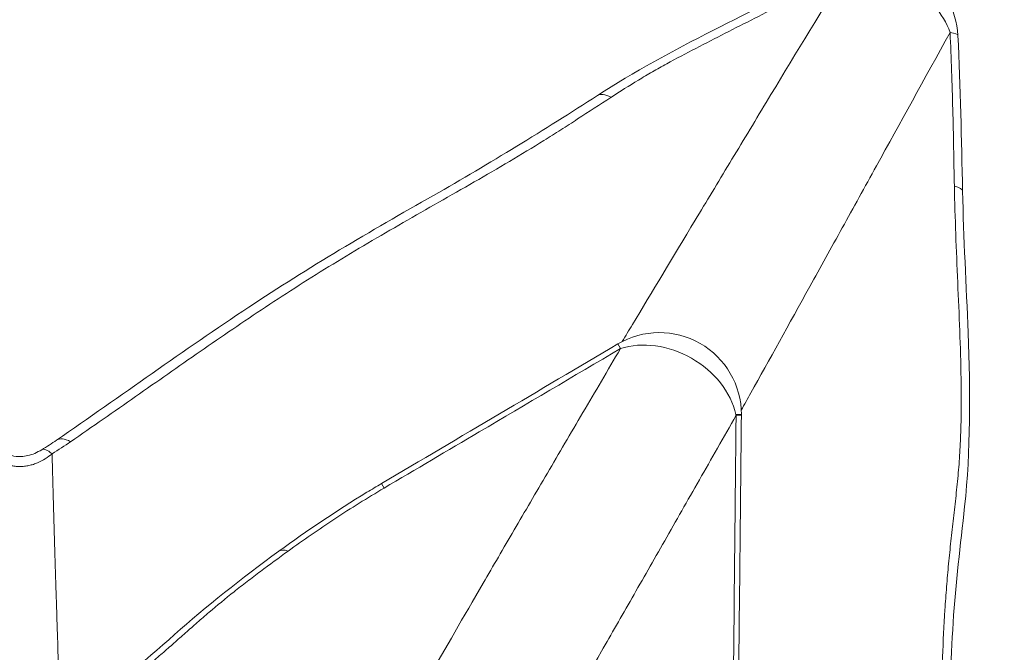
# Model space of a CAD drawing. Extents: x -82266 to -69628, y 18105 to 27015.
# Drawn here: x -72191 to -72099, y 25331 to 25390 of the extents above; entities that cross this region are included whole.
import ezdxf

# ---------------------------------------------------------------- set-up
doc = ezdxf.new("R2010")
doc.units = 0
doc.header["$MEASUREMENT"] = 0
doc.header["$PDMODE"] = 1
doc.layers.get('0').update_dxf_attribs({"linetype": 'CONTINUOUS'})
doc.layers.get('DefPoints').update_dxf_attribs({"linetype": 'CONTINUOUS'})
for name, color, linetype, lineweight in [('FRAM3', 1, 'CONTINUOUS', 50), ('外形線', 7, 'CONTINUOUS', 18), ('寸法線', 3, 'CONTINUOUS', 18)]:
    doc.layers.add(name, color=color, linetype=linetype, lineweight=lineweight)
doc.styles.get("Standard").update_dxf_attribs({"font": 'TXT.SHX', "bigfont": 'bigfont.shx'})
doc.dimstyles.new('100-30ベース', dxfattribs={"dimscale": 30, "dimtxt": 3, "dimasz": 3, "dimexe": 0, "dimexo": 1, "dimgap": 1, "dimtad": 3, "dimdec": 1, "dimlfac": 3.333333, "dimdsep": 46, "dimtxsty": 'Standard', "dimblk": 'DOTSMALL', "dimcen": 0, "dimclrd": 256, "dimclre": 256, "dimclrt": 7, "dimadec": 3, "dimazin": 2, "dimtfac": 1, "dimtdec": 1, "dimtix": 1, "dimtmove": 2, "dimatfit": 2, "dimldrblk": 'OPEN', "dimfxl": 0, "dimtolj": 1, "dimlwd": -1, "dimlwe": -1, "dimarcsym": 0})

# ---------------------------------------------------------------- blocks, each defined once
blk = doc.blocks.new('_DotSmall')
at = {"layer": 'FRAM3', "color": 0, "const_width": 0.5}
blk.add_lwpolyline([(-0.0625, 0, 1), (0.0625, 0, 1)], format="xyb", close=True, dxfattribs=at)
blk = doc.blocks.new('*D13')
at = {"layer": 'DefPoints', "color": 0}
for p in [(-71483.635, 26155.915), (-72897.611, 25250.397), (-71483.635, 25250.397)]:
    blk.add_point(p, dxfattribs=at)
at = {"layer": '寸法線'}
for p, q in [((-72897.611, 25280.397), (-72897.611, 26155.915)), ((-72897.611, 26155.915), (-71483.635, 26155.915)), ((-71483.635, 25280.397), (-71483.635, 26155.915))]:
    blk.add_line(p, q, dxfattribs=at)
at = {"layer": '寸法線', "xscale": 90, "yscale": 90, "zscale": 90, "rotation": 180}
blk.add_blockref('_DotSmall', (-72897.611, 26155.915), dxfattribs=at)
at = {"layer": '寸法線', "xscale": 90, "yscale": 90, "zscale": 90}
blk.add_blockref('_DotSmall', (-71483.635, 26155.915), dxfattribs=at)
at = {"layer": '寸法線', "color": 7, "insert": (-72190.623, 26230.915), "char_height": 90, "attachment_point": 5}
blk.add_mtext('\\A1;4800', dxfattribs=at)
blk = doc.blocks.new('_OPEN')
at = {"color": 0, "linetype": 'ByBlock'}
for p, q in [((-1, 0.1667), (0, 0)), ((0, 0), (-1, -0.1667)), ((0, 0), (-1, 0))]:
    blk.add_line(p, q, dxfattribs=at)

msp = doc.modelspace()

# ---------------------------------------------------------------- linework, layer by layer
at = {"layer": '外形線'}
for p, q in [((-72135.183, 25359.967), (-72134.93, 25359.54)), ((-72123.684, 25353.408), (-72124.197, 25353.408)), ((-72123.685, 25353.329), (-72124.181, 25353.334)), ((-72157.153, 25346.976), (-72156.906, 25346.559))]:
    msp.add_line(p, q, dxfattribs=at)
at = {"layer": '外形線', "extrusion": (0, 0, -1)}
for centre, start, end in [((72111.171, 25388.28), 69.72914, 177.0776), ((72131.304, 25353.408), 59.4066, 180), ((72131.304, 25353.408), 180, 180.5934)]:
    msp.add_arc(centre, 7.62, start, end, dxfattribs=at)
at = {"layer": '外形線'}
for centre, major_axis, ratio, start_param, end_param in [((-72111.171, 25388.28), (6.599, -3.81), 0.781645, 0.73908, 2.402512), ((-72132.933, 25376.685), (4.133, -6.402), 0.277953, 2.67146, 3.141594), ((-72110.743, 25374.025), (7.618, 0.163), 0.148074, 6.283185, 6.730949), ((-72131.304, 25353.408), (6.599, -3.81), 0.791, 0.630512, 2.522497), ((-72131.304, 25353.408), (6.599, -3.81), 0.791, 0.619096, 0.630512), ((-72183.038, 25344.743), (4.317, -6.279), 0.284795, 2.662308, 3.141593), ((-72184.759, 25343.627), (3.974, -6.501), 0.184329, 2.674689, 3.141576)]:
    msp.add_ellipse(centre, major_axis=major_axis, ratio=ratio, start_param=start_param, end_param=end_param, dxfattribs=at)
at = {"layer": '外形線', "extrusion": (0, 0, -1)}
for centre, major_axis, ratio, start_param, end_param in [((-72111.171, 25388.28), (-7.61, -0.388), 0.095411, 2.705864, 3.141593), ((-72162.188, 25334.544), (-4.503, 6.147), 0.257754, 6.283185, 6.648989)]:
    msp.add_ellipse(centre, major_axis=major_axis, ratio=ratio, start_param=start_param, end_param=end_param, dxfattribs=at)
at = {"layer": '外形線'}
for points, knots in [([(-72137.067, 25383.086), (-72133.696, 25385.262), (-72130.023, 25387.256), (-72122.807, 25390.91), (-72119.315, 25392.723), (-72115.441, 25394.689), (-72115.082, 25394.871), (-72114.722, 25395.052)], [0, 0, 0, 0, 4.157698, 4.157698, 8.114422, 8.114422, 8.518691, 8.518691, 8.518691, 8.518691]), ([(-72114.258, 25394.489), (-72116.087, 25393.561), (-72117.903, 25392.62), (-72120.628, 25391.208), (-72121.537, 25390.738), (-72123.36, 25389.802), (-72124.273, 25389.336), (-72126.101, 25388.404), (-72127.015, 25387.939), (-72128.833, 25386.997), (-72129.738, 25386.522), (-72131.076, 25385.788), (-72131.519, 25385.54), (-72132.394, 25385.032), (-72132.827, 25384.774), (-72134.119, 25383.99), (-72134.97, 25383.456), (-72135.812, 25382.912)], [0.00089848, 0.00089848, 0.00089848, 0.00089848, 0.02146252, 0.02146252, 0.03174455, 0.03174455, 0.04202657, 0.04202657, 0.05230859, 0.05230859, 0.06259061, 0.06259061, 0.06773162, 0.06773162, 0.07287263, 0.07287263, 0.08315466, 0.08315466, 0.08315466, 0.08315466]), ([(-72134.762, 25360.198), (-72134.451, 25360.716), (-72134.136, 25361.241), (-72132.009, 25364.783), (-72130.063, 25368.018), (-72127.462, 25372.337), (-72126.933, 25373.215), (-72125.861, 25374.994), (-72125.318, 25375.895), (-72123.664, 25378.637), (-72122.532, 25380.515), (-72119.046, 25386.291), (-72116.603, 25390.335), (-72114.042, 25394.571)], [0.1273014, 0.1273014, 0.1273014, 0.1273014, 0.1410988, 0.1410988, 0.2191851, 0.2191851, 0.2387066, 0.2387066, 0.2582282, 0.2582282, 0.2972713, 0.2972713, 0.3753576, 0.3753576, 0.3753576, 0.3753576]), ([(-72104.288, 25388.939), (-72106.676, 25384.603), (-72108.956, 25380.466), (-72112.216, 25374.558), (-72113.275, 25372.639), (-72114.823, 25369.836), (-72115.333, 25368.915), (-72116.337, 25367.097), (-72116.833, 25366.201), (-72119.273, 25361.789), (-72121.102, 25358.485), (-72123.105, 25354.872), (-72123.402, 25354.337), (-72123.695, 25353.809)], [0.0393891, 0.0393891, 0.0393891, 0.0393891, 0.1174592, 0.1174592, 0.1564943, 0.1564943, 0.1760118, 0.1760118, 0.1955293, 0.1955293, 0.2735994, 0.2735994, 0.287394, 0.287394, 0.287394, 0.287394]), ([(-72103.886, 25374.66), (-72103.933, 25377.036), (-72103.973, 25379.41), (-72104.093, 25384.165), (-72104.172, 25386.547), (-72104.288, 25388.939)], [0, 0, 0, 0, 0.02404056, 0.02404056, 0.04808112, 0.04808112, 0.04808112, 0.04808112]), ([(-72187.355, 25351.022), (-72181.365, 25355.14), (-72175.568, 25359.352), (-72163.995, 25367.042), (-72158.17, 25370.463), (-72147.057, 25376.768), (-72142.014, 25379.892), (-72137.067, 25383.086)], [0, 0, 0, 0, 7.593745, 7.593745, 14.412569, 14.412569, 20.526607, 20.526607, 20.526607, 20.526607]), ([(-72135.812, 25382.912), (-72136.849, 25382.244), (-72137.876, 25381.569), (-72139.427, 25380.563), (-72139.945, 25380.228), (-72140.989, 25379.563), (-72141.514, 25379.232), (-72143.098, 25378.246), (-72144.167, 25377.597), (-72146.326, 25376.311), (-72147.417, 25375.675), (-72149.613, 25374.411), (-72150.717, 25373.783), (-72152.925, 25372.525), (-72154.028, 25371.895), (-72156.224, 25370.628), (-72157.317, 25369.991), (-72159.489, 25368.707), (-72160.567, 25368.061), (-72162.704, 25366.754), (-72163.761, 25366.093), (-72165.854, 25364.758), (-72166.889, 25364.083), (-72169.972, 25362.042), (-72171.994, 25360.66), (-72176.014, 25357.875), (-72178.01, 25356.473), (-72182.013, 25353.672), (-72184.019, 25352.272), (-72186.044, 25350.881)], [0, 0, 0, 0, 0.01282, 0.01282, 0.01923, 0.01923, 0.02564, 0.02564, 0.03846, 0.03846, 0.05128, 0.05128, 0.0641, 0.0641, 0.07692, 0.07692, 0.08974, 0.08974, 0.10256, 0.10256, 0.11538, 0.11538, 0.1282, 0.1282, 0.15384, 0.15384, 0.17948, 0.17948, 0.20512, 0.20512, 0.20512, 0.20512]), ([(-72106.117, 25304.495), (-72106.063, 25305.217), (-72106.019, 25305.944), (-72105.94, 25307.404), (-72105.906, 25308.136), (-72105.841, 25309.602), (-72105.81, 25310.336), (-72105.745, 25311.802), (-72105.712, 25312.534), (-72105.609, 25314.728), (-72105.536, 25316.188), (-72105.397, 25319.111), (-72105.331, 25320.573), (-72105.223, 25323.509), (-72105.18, 25324.983), (-72105.09, 25327.926), (-72105.043, 25329.397), (-72104.925, 25332.323), (-72104.854, 25333.779), (-72104.718, 25335.945), (-72104.667, 25336.664), (-72104.554, 25338.096), (-72104.491, 25338.808), (-72104.354, 25340.227), (-72104.281, 25340.934), (-72104.128, 25342.345), (-72104.049, 25343.049), (-72103.89, 25344.458), (-72103.81, 25345.161), (-72103.657, 25346.572), (-72103.585, 25347.278), (-72103.458, 25348.699), (-72103.405, 25349.414), (-72103.325, 25350.855), (-72103.297, 25351.581), (-72103.241, 25353.769), (-72103.241, 25355.243), (-72103.285, 25358.209), (-72103.33, 25359.702), (-72103.442, 25362.696), (-72103.508, 25364.196), (-72103.638, 25367.197), (-72103.702, 25368.697), (-72103.812, 25371.687), (-72103.857, 25373.177), (-72103.886, 25374.66)], [0, 0, 0, 0, 0.0075308, 0.0075308, 0.0150616, 0.0150616, 0.0225924, 0.0225924, 0.0301233, 0.0301233, 0.0451849, 0.0451849, 0.0602465, 0.0602465, 0.0753082, 0.0753082, 0.0903698, 0.0903698, 0.1054314, 0.1054314, 0.1129622, 0.1129622, 0.1204931, 0.1204931, 0.1280239, 0.1280239, 0.1355547, 0.1355547, 0.1430855, 0.1430855, 0.1506163, 0.1506163, 0.1581471, 0.1581471, 0.165678, 0.165678, 0.1807396, 0.1807396, 0.1958012, 0.1958012, 0.2108628, 0.2108628, 0.2259245, 0.2259245, 0.2409861, 0.2409861, 0.2409861, 0.2409861]), ([(-72103.125, 25374.188), (-72103.032, 25369.821), (-72102.779, 25365.409), (-72102.383, 25355.549), (-72102.377, 25349.978), (-72103.322, 25341.253), (-72103.77, 25337.751), (-72104.228, 25330.431), (-72104.313, 25326.697), (-72104.597, 25317.704), (-72104.874, 25312.482), (-72105.177, 25305.964), (-72105.243, 25304.705), (-72105.337, 25303.457)], [0, 0, 0, 0, 4.420545, 4.420545, 9.917837, 9.917837, 13.785457, 13.785457, 17.588927, 17.588927, 22.988073, 22.988073, 24.282305, 24.282305, 24.282305, 24.282305]), ([(-72134.93, 25359.54), (-72139.304, 25356.957), (-72143.678, 25354.373), (-72148.052, 25351.789), (-72151.003, 25350.046), (-72153.955, 25348.302), (-72156.906, 25346.559)], [0, 0, 0, 0, 0.0508, 0.0508, 0.0508, 0.08507983, 0.08507983, 0.08507983, 0.08507983]), ([(-72152.895, 25328.701), (-72152.84, 25328.795), (-72152.786, 25328.89), (-72151.213, 25331.635), (-72149.529, 25334.551), (-72147.226, 25338.518), (-72146.755, 25339.327), (-72145.796, 25340.975), (-72145.308, 25341.814), (-72143.816, 25344.373), (-72142.786, 25346.137), (-72140.657, 25349.776), (-72139.559, 25351.652), (-72137.861, 25354.548), (-72137.286, 25355.528), (-72136.12, 25357.513), (-72135.529, 25358.52), (-72134.93, 25359.54)], [0.1299705, 0.1299705, 0.1299705, 0.1299705, 0.1327198, 0.1327198, 0.2093894, 0.2093894, 0.2285568, 0.2285568, 0.2477242, 0.2477242, 0.286059, 0.286059, 0.3243938, 0.3243938, 0.3435612, 0.3435612, 0.3627286, 0.3627286, 0.3627286, 0.3627286]), ([(-72124.181, 25353.334), (-72124.765, 25352.306), (-72125.341, 25351.29), (-72126.478, 25349.288), (-72127.039, 25348.3), (-72128.698, 25345.381), (-72129.773, 25343.492), (-72131.861, 25339.829), (-72132.873, 25338.055), (-72134.343, 25335.484), (-72134.825, 25334.641), (-72135.773, 25332.987), (-72136.239, 25332.174), (-72138.523, 25328.196), (-72140.206, 25325.28), (-72141.797, 25322.545), (-72141.852, 25322.451), (-72141.906, 25322.357)], [0.0410519, 0.0410519, 0.0410519, 0.0410519, 0.0602169, 0.0602169, 0.0793819, 0.0793819, 0.1177119, 0.1177119, 0.1560419, 0.1560419, 0.175207, 0.175207, 0.194372, 0.194372, 0.271032, 0.271032, 0.273781, 0.273781, 0.273781, 0.273781]), ([(-72124.427, 25328.593), (-72124.377, 25333.673), (-72124.326, 25338.753), (-72124.275, 25343.832), (-72124.256, 25345.78), (-72124.237, 25347.728), (-72124.217, 25349.676), (-72124.205, 25350.895), (-72124.193, 25352.115), (-72124.181, 25353.334)], [0, 0, 0, 0, 0.0508, 0.0508, 0.0508, 0.07027869, 0.07027869, 0.07027869, 0.0824743, 0.0824743, 0.0824743, 0.0824743]), ([(-72187.768, 25349.763), (-72187.968, 25349.596), (-72188.178, 25349.44), (-72188.624, 25349.157), (-72188.86, 25349.029), (-72189.239, 25348.866), (-72189.37, 25348.816), (-72189.64, 25348.728), (-72189.776, 25348.691), (-72190.054, 25348.63), (-72190.195, 25348.607), (-72190.482, 25348.576), (-72190.629, 25348.568), (-72190.919, 25348.569), (-72191.064, 25348.577), (-72191.353, 25348.61), (-72191.495, 25348.634), (-72191.91, 25348.726), (-72192.175, 25348.815), (-72192.684, 25349.037), (-72192.925, 25349.169), (-72193.376, 25349.458), (-72193.587, 25349.616), (-72193.787, 25349.785)], [0, 0, 0, 0, 0.00284499, 0.00284499, 0.00568997, 0.00568997, 0.00711247, 0.00711247, 0.00853496, 0.00853496, 0.00995745, 0.00995745, 0.01137995, 0.01137995, 0.01280244, 0.01280244, 0.01422493, 0.01422493, 0.01706992, 0.01706992, 0.01991491, 0.01991491, 0.02275989, 0.02275989, 0.02275989, 0.02275989]), ([(-72192.801, 25350.138), (-72192.519, 25349.965), (-72192.219, 25349.813), (-72191.648, 25349.61), (-72191.38, 25349.543), (-72190.955, 25349.496), (-72190.802, 25349.49), (-72190.436, 25349.503), (-72190.222, 25349.534), (-72189.794, 25349.634), (-72189.579, 25349.708), (-72189.15, 25349.892), (-72188.937, 25350.004), (-72188.733, 25350.129)], [0, 0, 0, 0, 0.363021, 0.363021, 0.644605, 0.644605, 0.795559, 0.795559, 1.010746, 1.010746, 1.24947, 1.24947, 1.510178, 1.510178, 1.510178, 1.510178]), ([(-72187.768, 25349.763), (-72187.681, 25346.582), (-72187.595, 25343.603), (-72187.471, 25339.435), (-72187.43, 25338.096), (-72187.37, 25336.162), (-72187.351, 25335.529), (-72187.312, 25334.29), (-72187.293, 25333.682), (-72187.199, 25330.709), (-72187.128, 25328.54), (-72187.048, 25326.086), (-72187.032, 25325.609), (-72187.013, 25325.027), (-72187.01, 25324.912), (-72187.002, 25324.683), (-72187, 25324.568), (-72186.996, 25324.398), (-72186.995, 25324.343), (-72186.994, 25324.289)], [0.0262156, 0.0262156, 0.0262156, 0.0262156, 0.0928657, 0.0928657, 0.1261907, 0.1261907, 0.1428532, 0.1428532, 0.1595158, 0.1595158, 0.2261659, 0.2261659, 0.2428284, 0.2428284, 0.246994, 0.246994, 0.2511596, 0.2511596, 0.2531342, 0.2531342, 0.2531342, 0.2531342]), ([(-72166.691, 25340.691), (-72164.091, 25342.596), (-72161.325, 25344.446), (-72158.048, 25346.443), (-72157.602, 25346.711), (-72157.153, 25346.976)], [0, 0, 0, 0, 3.318726, 3.318726, 3.839726, 3.839726, 3.839726, 3.839726]), ([(-72156.906, 25346.559), (-72157.68, 25346.102), (-72158.449, 25345.635), (-72159.976, 25344.682), (-72160.73, 25344.199), (-72162.218, 25343.22), (-72162.953, 25342.724), (-72164.404, 25341.721), (-72165.121, 25341.214), (-72165.826, 25340.7)], [0.08036784, 0.08036784, 0.08036784, 0.08036784, 0.08933657, 0.08933657, 0.0983053, 0.0983053, 0.10727403, 0.10727403, 0.11624277, 0.11624277, 0.11624277, 0.11624277]), ([(-72185.561, 25325.339), (-72182.287, 25327.864), (-72179.285, 25330.351), (-72173.485, 25335.529), (-72170.125, 25338.176), (-72166.691, 25340.691)], [0, 0, 0, 0, 4.423044, 4.423044, 8.826849, 8.826849, 8.826849, 8.826849]), ([(-72165.826, 25340.7), (-72166.688, 25340.072), (-72167.547, 25339.444), (-72168.812, 25338.499), (-72169.229, 25338.184), (-72170.052, 25337.553), (-72170.456, 25337.236), (-72171.648, 25336.285), (-72172.417, 25335.649), (-72173.54, 25334.693), (-72173.909, 25334.374), (-72174.639, 25333.736), (-72174.999, 25333.417), (-72175.718, 25332.778), (-72176.077, 25332.46), (-72176.798, 25331.823), (-72177.161, 25331.505), (-72177.894, 25330.87), (-72178.264, 25330.554), (-72179.015, 25329.922), (-72179.396, 25329.607), (-72180.554, 25328.664), (-72181.347, 25328.038), (-72182.952, 25326.789), (-72183.764, 25326.166), (-72184.576, 25325.544)], [0, 0, 0, 0, 0.01089496, 0.01089496, 0.01634244, 0.01634244, 0.02178991, 0.02178991, 0.03268487, 0.03268487, 0.03813235, 0.03813235, 0.04357983, 0.04357983, 0.04902731, 0.04902731, 0.05447478, 0.05447478, 0.05992226, 0.05992226, 0.06536974, 0.06536974, 0.0762647, 0.0762647, 0.08715965, 0.08715965, 0.08715965, 0.08715965])]:
    msp.add_open_spline(points, degree=3, knots=knots, dxfattribs=at)
for points in [[(-72103.561, 25388.669), (-72103.314, 25383.823), (-72103.228, 25379.005), (-72103.125, 25374.188)], [(-72157.153, 25346.976), (-72149.83, 25351.307), (-72142.506, 25355.637), (-72135.183, 25359.967)], [(-72123.685, 25353.329), (-72123.77, 25345.082), (-72123.856, 25336.835), (-72123.942, 25328.588)], [(-72188.733, 25350.129), (-72188.258, 25350.419), (-72187.796, 25350.719), (-72187.355, 25351.022)], [(-72186.044, 25350.881), (-72186.602, 25350.498), (-72187.177, 25350.125), (-72187.768, 25349.763)]]:
    msp.add_open_spline(points, degree=3, dxfattribs=at)

# ---------------------------------------------------------------- dimensions: what is measured, and where the dimension line sits
at = {"layer": '寸法線'}
dim = msp.add_linear_dim(base=(-71483.635, 26155.915), p1=(-72897.611, 25250.397), p2=(-71483.635, 25250.397), text='4800', dimstyle='100-30ベース', override={"dimdec": 0}, dxfattribs=at)
dim.commit()
dim.dimension.update_dxf_attribs({"geometry": '*D13', "text_midpoint": (-72190.623, 26230.915)})

doc.saveas('drawing.dxf')
